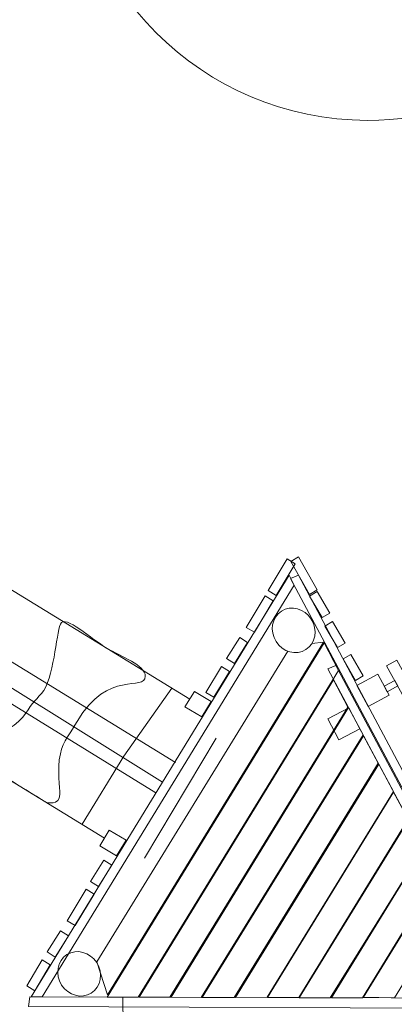
# Model space of a CAD drawing. Units: millimetres. Extents: x -6985 to 5974, y -7568 to 3478.
# Drawn here: x -1219 to 46, y -4176 to -856 of the extents above; entities that cross this region are included whole.
import ezdxf

# ---------------------------------------------------------------- set-up
doc = ezdxf.new("R2010")
doc.units = ezdxf.units.MM
doc.header["$MEASUREMENT"] = 0
doc.layers.add('layer 1', color=7, linetype='Continuous')

msp = doc.modelspace()

# ---------------------------------------------------------------- linework, layer by layer
at = {"layer": 'layer 1', "color": 250, "lineweight": 20}
msp.add_open_spline([(-3961.4323, -4744.0131), (-3961.4323, -4744.0131), (-3985.3105, -6067.6021), (-3985.3105, -6067.6021), (-3985.3105, -6067.6021), (-3985.3105, -6896.0347), (-4656.8833, -7567.6021), (-5485.3104, -7567.6021), (-5485.3104, -7567.6021), (-6313.7375, -7567.6021), (-6985.3104, -6896.0292), (-6985.3104, -6067.6021), (-6985.3104, -6067.6021), (-6985.3104, -6067.6021), (-6926.0335, -2775.6334), (-6926.0335, -2775.6334), (-6926.0335, -2775.6334), (-6920.7217, -2480.6605), (-6830.2578, -2206.4884), (-6678.1839, -1976.6429), (-6678.1839, -1976.6429), (-6678.1839, -1976.6429), (-5724.437, -424.1253), (-5724.437, -424.1253), (-5724.437, -424.1253), (-5605.7564, -220.6627), (-5428.3098, -38.6636), (-5231.1707, 89.2955), (-5231.1707, 89.2955), (-4986.9183, 271.6231), (-4828.7731, 562.9252), (-4828.7731, 891.164), (-4828.7731, 891.164), (-4828.7731, 1003.8521), (-4912.6577, 1380.9531), (-4947.0216, 1482.0194), (-4947.0216, 1482.0194), (-4985.5744, 1614.9099), (-5006.2402, 1755.4055), (-5006.2402, 1900.7279), (-5006.2402, 1900.7279), (-5006.2402, 2729.155), (-4334.6673, 3400.7279), (-3506.2402, 3400.7279), (-3506.2402, 3400.7279), (-3069.6274, 3400.7279), (-2681.81, 3403.216), (-2250.017, 3403.216), (-2250.017, 3403.216), (-1421.5899, 3403.216), (-750.017, 2731.6431), (-750.017, 1903.216), (-750.017, 1903.216), (-750.017, 1407.4518), (-956.9844, 527.5011), (-1036.9696, -4.1621), (-1036.9696, -4.1621), (-1047.8197, -63.4372), (-1053.4881, -124.5232), (-1053.4881, -186.933), (-1053.4881, -186.933), (-1053.4881, -743.967), (-601.9227, -1195.5324), (-44.8887, -1195.5324), (-44.8887, -1195.5324), (159.4154, -1195.5324), (349.5317, -1134.7872), (508.3843, -1030.373), (508.3843, -1030.373), (508.3843, -1030.373), (1266.1134, -603.6749), (1266.1134, -603.6749), (1266.1134, -603.6749), (1352.9648, -261.3637), (1557.5519, 33.9819), (1834.2105, 236.8164), (1834.2105, 236.8164), (1853.0861, 684.3058), (2068.0619, 1081.0233), (2395.3679, 1343.4213), (2395.3679, 1343.4213), (2402.6099, 1743.9232), (2391.8442, 2145.5247), (2417.1806, 2545.4799), (2417.1806, 2545.4799), (2451.744, 3066.4325), (2885.1795, 3478.306), (3414.8836, 3478.306), (3414.8836, 3478.306), (3560.6673, 3478.306), (3703.5654, 3470.1584), (3857.001, 3470.1584), (3857.001, 3470.1584), (4409.2858, 3470.1584), (4857.001, 3022.4432), (4857.001, 2470.1584), (4857.001, 2470.1584), (4857.001, 2094.6678), (4843.3034, 1712.66), (4836.502, 1336.527), (4836.502, 1336.527), (5154.174, 1061.49), (5355.1368, 655.2495), (5355.1368, 202.0749), (5355.1368, 202.0749), (5355.1368, 201.2061), (5355.1054, 200.3448), (5355.1039, 199.4764), (5355.1039, 199.4764), (5729.9553, -73.213), (5973.6958, -515.2295), (5973.6958, -1014.244), (5973.6958, -1014.244), (5973.6958, -1350.1063), (5863.301, -1660.1672), (5676.8227, -1910.1486), (5676.8227, -1910.1486), (5676.8227, -1910.1486), (4842.9322, -3196.6136), (4842.9322, -3196.6136), (4842.9322, -3196.6136), (4578.8697, -3625.1565), (4105.2837, -3910.8287), (3564.9754, -3910.8287), (3564.9754, -3910.8287), (3393.8356, -3910.8287), (3229.3897, -3882.168), (3076.176, -3829.3846), (3076.176, -3829.3846), (3076.176, -3829.3846), (1946.8569, -4467.7463), (1946.8569, -4467.7463), (1946.8569, -4467.7463), (1946.8569, -4467.7463), (1676.5754, -5921.3754), (1676.5754, -5921.3754), (1676.5754, -5921.3754), (1549.787, -6621.3927), (937.2145, -7152.294), (200.6435, -7152.294), (200.6435, -7152.294), (-189.917, -7152.294), (-553.6517, -7130.4715), (-983.1806, -7130.4715), (-983.1806, -7130.4715), (-1742.7014, -7130.4715), (-2370.1658, -6567.5201), (-2469.3275, -5835.1872), (-2469.3275, -5835.1872), (-2469.3275, -5835.1872), (-2621.0638, -4719.2079), (-2621.0638, -4719.2079), (-2621.0638, -4719.2079), (-2634.113, -4360.443), (-2929.0704, -4073.6037), (-3291.0228, -4073.6037), (-3291.0228, -4073.6037), (-3661.2796, -4073.6037), (-3961.4323, -4373.7562), (-3961.4323, -4744.0131)], degree=3, knots=[0, 0, 0, 0, 0.024390244, 0.024390244, 0.024390244, 0.024390244, 0.048780488, 0.048780488, 0.048780488, 0.048780488, 0.073170732, 0.073170732, 0.073170732, 0.073170732, 0.097560976, 0.097560976, 0.097560976, 0.097560976, 0.12195122, 0.12195122, 0.12195122, 0.12195122, 0.146341463, 0.146341463, 0.146341463, 0.146341463, 0.170731707, 0.170731707, 0.170731707, 0.170731707, 0.195121951, 0.195121951, 0.195121951, 0.195121951, 0.219512195, 0.219512195, 0.219512195, 0.219512195, 0.243902439, 0.243902439, 0.243902439, 0.243902439, 0.268292683, 0.268292683, 0.268292683, 0.268292683, 0.292682927, 0.292682927, 0.292682927, 0.292682927, 0.317073171, 0.317073171, 0.317073171, 0.317073171, 0.341463415, 0.341463415, 0.341463415, 0.341463415, 0.365853659, 0.365853659, 0.365853659, 0.365853659, 0.390243902, 0.390243902, 0.390243902, 0.390243902, 0.414634146, 0.414634146, 0.414634146, 0.414634146, 0.43902439, 0.43902439, 0.43902439, 0.43902439, 0.463414634, 0.463414634, 0.463414634, 0.463414634, 0.487804878, 0.487804878, 0.487804878, 0.487804878, 0.512195122, 0.512195122, 0.512195122, 0.512195122, 0.536585366, 0.536585366, 0.536585366, 0.536585366, 0.56097561, 0.56097561, 0.56097561, 0.56097561, 0.585365854, 0.585365854, 0.585365854, 0.585365854, 0.609756098, 0.609756098, 0.609756098, 0.609756098, 0.634146341, 0.634146341, 0.634146341, 0.634146341, 0.658536585, 0.658536585, 0.658536585, 0.658536585, 0.682926829, 0.682926829, 0.682926829, 0.682926829, 0.707317073, 0.707317073, 0.707317073, 0.707317073, 0.731707317, 0.731707317, 0.731707317, 0.731707317, 0.756097561, 0.756097561, 0.756097561, 0.756097561, 0.780487805, 0.780487805, 0.780487805, 0.780487805, 0.804878049, 0.804878049, 0.804878049, 0.804878049, 0.829268293, 0.829268293, 0.829268293, 0.829268293, 0.853658537, 0.853658537, 0.853658537, 0.853658537, 0.87804878, 0.87804878, 0.87804878, 0.87804878, 0.902439024, 0.902439024, 0.902439024, 0.902439024, 0.926829268, 0.926829268, 0.926829268, 0.926829268, 0.951219512, 0.951219512, 0.951219512, 0.951219512, 1, 1, 1, 1], dxfattribs=at)
at = {"layer": 'layer 1', "lineweight": 20}
for points in [[(-2981.5968, -1715.8518), (-2981.5968, -1715.8518), (-644.2692, -3146.9109), (-644.2692, -3146.9109)], [(-3136.6982, -1861.3162), (-3136.6982, -1861.3162), (-692.6341, -3360.4621), (-692.6341, -3360.4621)], [(-3173.5175, -1907.2246), (-3173.5175, -1907.2246), (-736.1798, -3426.4785), (-736.1798, -3426.4785)], [(-3203.5778, -1957.7126), (-3203.5778, -1957.7126), (-758.5152, -3462.9458), (-758.5152, -3462.9458)], [(-3269.5365, -2183.8885), (-3269.5365, -2183.8885), (-932.2089, -3614.9476), (-932.2089, -3614.9476)], [(-555.1122, -3278.1135), (-555.1122, -3278.1135), (-797.8129, -3682.4709), (-797.8129, -3682.4709)]]:
    msp.add_open_spline(points, degree=3, dxfattribs=at)
for points, knots in [([(-316.3475, -2674.0107), (-316.3475, -2674.0107), (-289.1627, -2690.401), (-289.1627, -2690.401), (-289.1627, -2690.401), (-289.1627, -2690.401), (-353.1597, -2796.959), (-353.1597, -2796.959), (-353.1597, -2796.959), (-353.1597, -2796.959), (-380.3446, -2780.5688), (-380.3446, -2780.5688), (-380.3446, -2780.5688), (-380.3446, -2780.5688), (-316.3475, -2674.0107), (-316.3475, -2674.0107)], [0, 0, 0, 0, 0.2, 0.2, 0.2, 0.2, 0.4, 0.4, 0.4, 0.4, 0.6, 0.6, 0.6, 0.6, 1, 1, 1, 1]), ([(-214.5017, -2778.4968), (-214.5017, -2778.4968), (-277.1191, -2667.0733), (-277.1191, -2667.0733), (-277.1191, -2667.0733), (-277.1191, -2667.0733), (-302.9821, -2682.2754), (-302.9821, -2682.2754), (-302.9821, -2682.2754), (-302.9821, -2682.2754), (-240.3648, -2793.6988), (-240.3648, -2793.6988), (-240.3648, -2793.6988), (-240.3648, -2793.6988), (-214.5017, -2778.4968), (-214.5017, -2778.4968)], [0, 0, 0, 0, 0.2, 0.2, 0.2, 0.2, 0.4, 0.4, 0.4, 0.4, 0.6, 0.6, 0.6, 0.6, 1, 1, 1, 1]), ([(-1142.671, -4150.8884), (-1142.671, -4150.8884), (-1179.8052, -4150.7921), (-1179.8052, -4150.7921), (-1179.8052, -4150.7921), (-1179.8052, -4150.7921), (-308.6852, -2728.502), (-308.6852, -2728.502), (-308.6852, -2728.502), (-308.6852, -2728.502), (-292.3959, -2762.7609), (-292.3959, -2762.7609), (-292.3959, -2762.7609), (-292.3959, -2762.7609), (-1142.671, -4150.8884), (-1142.671, -4150.8884)], [0, 0, 0, 0, 0.2, 0.2, 0.2, 0.2, 0.4, 0.4, 0.4, 0.4, 0.6, 0.6, 0.6, 0.6, 1, 1, 1, 1]), ([(480.3418, -4151.147), (480.3418, -4151.147), (446.6826, -4147.0465), (446.6826, -4147.0465), (446.6826, -4147.0465), (446.6826, -4147.0465), (-304.563, -2739.9721), (-304.563, -2739.9721), (-304.563, -2739.9721), (-304.563, -2739.9721), (-277.1366, -2728.8827), (-277.1366, -2728.8827), (-277.1366, -2728.8827), (-277.1366, -2728.8827), (480.3418, -4151.147), (480.3418, -4151.147)], [0, 0, 0, 0, 0.2, 0.2, 0.2, 0.2, 0.4, 0.4, 0.4, 0.4, 0.6, 0.6, 0.6, 0.6, 1, 1, 1, 1]), ([(-171.9053, -2856.416), (-171.9053, -2856.416), (-214.4711, -2783.9995), (-214.4711, -2783.9995), (-214.4711, -2783.9995), (-214.4711, -2783.9995), (-240.3341, -2799.2016), (-240.3341, -2799.2016), (-240.3341, -2799.2016), (-240.3341, -2799.2016), (-197.7683, -2871.6181), (-197.7683, -2871.6181), (-197.7683, -2871.6181), (-197.7683, -2871.6181), (-171.9053, -2856.416), (-171.9053, -2856.416)], [0, 0, 0, 0, 0.2, 0.2, 0.2, 0.2, 0.4, 0.4, 0.4, 0.4, 0.6, 0.6, 0.6, 0.6, 1, 1, 1, 1]), ([(-389.7573, -2798.4413), (-389.7573, -2798.4413), (-362.5725, -2814.8315), (-362.5725, -2814.8315), (-362.5725, -2814.8315), (-362.5725, -2814.8315), (-426.5696, -2921.3895), (-426.5696, -2921.3895), (-426.5696, -2921.3895), (-426.5696, -2921.3895), (-453.7544, -2904.9993), (-453.7544, -2904.9993), (-453.7544, -2904.9993), (-453.7544, -2904.9993), (-389.7573, -2798.4413), (-389.7573, -2798.4413)], [0, 0, 0, 0, 0.2, 0.2, 0.2, 0.2, 0.4, 0.4, 0.4, 0.4, 0.6, 0.6, 0.6, 0.6, 1, 1, 1, 1]), ([(-234.5354, -2877.2223), (-211.7883, -2912.9542), (-219.8934, -2958.8195), (-252.6385, -2979.6652), (-252.6385, -2979.6652), (-285.3837, -3000.5109), (-330.3691, -2988.4432), (-353.1161, -2952.7113), (-353.1161, -2952.7113), (-375.8632, -2916.9794), (-367.7581, -2871.1142), (-335.013, -2850.2685), (-335.013, -2850.2685), (-302.2678, -2829.4228), (-257.2824, -2841.4905), (-234.5354, -2877.2223)], [0, 0, 0, 0, 0.2, 0.2, 0.2, 0.2, 0.4, 0.4, 0.4, 0.4, 0.6, 0.6, 0.6, 0.6, 1, 1, 1, 1]), ([(-925.2151, -2974.898), (-973.4335, -2946.9395), (-1066.7838, -2858.4623), (-1081.1809, -2893.6619), (-1081.1809, -2893.6619), (-1095.5781, -2928.8614), (-1102.9653, -3079.5013), (-1144.7172, -3127.2926), (-1144.7172, -3127.2926), (-1152.8311, -3136.5803), (-1178.4908, -3162.4843), (-1197.9934, -3194.1154), (-1197.9934, -3194.1154), (-1246.9949, -3273.5904), (-1433.3707, -3308.1047), (-1371.5698, -3345.9431), (-1371.5698, -3345.9431), (-1338.3485, -3366.2832), (-1128.5, -3494.7657), (-1128.5, -3494.7657), (-1128.5, -3494.7657), (-1128.5, -3494.7657), (-1083.2844, -3507.5576), (-1082.5765, -3468.4057), (-1082.5765, -3468.4057), (-1082.1663, -3445.7216), (-1093.363, -3386.3423), (-1081.2724, -3330.6366), (-1081.2724, -3330.6366), (-1072.495, -3290.1963), (-1043.625, -3254.8866), (-1024.9351, -3222.7219), (-1024.9351, -3222.7219), (-920.3816, -3042.7885), (-795.9317, -3124.3949), (-794.7595, -3069.1533), (-794.7595, -3069.1533), (-793.974, -3032.1371), (-876.9967, -3002.8566), (-925.2151, -2974.898)], [0, 0, 0, 0, 0.090909091, 0.090909091, 0.090909091, 0.090909091, 0.181818182, 0.181818182, 0.181818182, 0.181818182, 0.272727273, 0.272727273, 0.272727273, 0.272727273, 0.363636364, 0.363636364, 0.363636364, 0.363636364, 0.454545455, 0.454545455, 0.454545455, 0.454545455, 0.545454545, 0.545454545, 0.545454545, 0.545454545, 0.636363636, 0.636363636, 0.636363636, 0.636363636, 0.727272727, 0.727272727, 0.727272727, 0.727272727, 0.818181818, 0.818181818, 0.818181818, 0.818181818, 1, 1, 1, 1]), ([(-119.7542, -2957.8413), (-119.7542, -2957.8413), (-162.32, -2885.4248), (-162.32, -2885.4248), (-162.32, -2885.4248), (-162.32, -2885.4248), (-188.1831, -2900.6269), (-188.1831, -2900.6269), (-188.1831, -2900.6269), (-188.1831, -2900.6269), (-145.6173, -2973.0434), (-145.6173, -2973.0434), (-145.6173, -2973.0434), (-145.6173, -2973.0434), (-119.7542, -2957.8413), (-119.7542, -2957.8413)], [0, 0, 0, 0, 0.2, 0.2, 0.2, 0.2, 0.4, 0.4, 0.4, 0.4, 0.6, 0.6, 0.6, 0.6, 1, 1, 1, 1]), ([(-476.0537, -2938.8888), (-476.0537, -2938.8888), (-449.2205, -2955.8484), (-449.2205, -2955.8484), (-449.2205, -2955.8484), (-449.2205, -2955.8484), (-493.7493, -3027.1496), (-493.7493, -3027.1496), (-493.7493, -3027.1496), (-493.7493, -3027.1496), (-520.5825, -3010.19), (-520.5825, -3010.19), (-520.5825, -3010.19), (-520.5825, -3010.19), (-476.0537, -2938.8888), (-476.0537, -2938.8888)], [0, 0, 0, 0, 0.2, 0.2, 0.2, 0.2, 0.4, 0.4, 0.4, 0.4, 0.6, 0.6, 0.6, 0.6, 1, 1, 1, 1]), ([(-232.1489, -2958.861), (-232.1489, -2958.861), (-193.3725, -2954.5812), (-193.3725, -2954.5812), (-193.3725, -2954.5812), (-193.3725, -2954.5812), (-922.0047, -4143.5687), (-922.0047, -4143.5687), (-922.0047, -4143.5687), (-922.0047, -4143.5687), (-958.1521, -4031.8684), (-958.1521, -4031.8684), (-958.1521, -4031.8684), (-958.1521, -4031.8684), (-313.7198, -2985.1183), (-313.7198, -2985.1183)], [0, 0, 0, 0, 0.2, 0.2, 0.2, 0.2, 0.4, 0.4, 0.4, 0.4, 0.6, 0.6, 0.6, 0.6, 1, 1, 1, 1]), ([(-923.3647, -4151.4567), (-923.3647, -4151.4567), (-190.8179, -2957.4675), (-190.8179, -2957.4675), (-190.8179, -2957.4675), (-190.8179, -2957.4675), (-142.3468, -3050.5275), (-142.3468, -3050.5275), (-142.3468, -3050.5275), (-142.3468, -3050.5275), (-818.2094, -4151.7291), (-818.2094, -4151.7291), (-818.2094, -4151.7291), (-818.2094, -4151.7291), (-923.3647, -4151.4567), (-923.3647, -4151.4567)], [0, 0, 0, 0, 0.2, 0.2, 0.2, 0.2, 0.4, 0.4, 0.4, 0.4, 0.6, 0.6, 0.6, 0.6, 1, 1, 1, 1]), ([(-58.9003, -3068.5462), (-58.9003, -3068.5462), (-101.4661, -2996.1296), (-101.4661, -2996.1296), (-101.4661, -2996.1296), (-101.4661, -2996.1296), (-127.3292, -3011.3317), (-127.3292, -3011.3317), (-127.3292, -3011.3317), (-127.3292, -3011.3317), (-84.7634, -3083.7482), (-84.7634, -3083.7482), (-84.7634, -3083.7482), (-84.7634, -3083.7482), (-58.9003, -3068.5462), (-58.9003, -3068.5462)], [0, 0, 0, 0, 0.2, 0.2, 0.2, 0.2, 0.4, 0.4, 0.4, 0.4, 0.6, 0.6, 0.6, 0.6, 1, 1, 1, 1]), ([(392.953, -3627.8621), (392.953, -3627.8621), (357.935, -3647.1946), (357.935, -3647.1946), (357.935, -3647.1946), (357.935, -3647.1946), (19.6171, -3034.3806), (19.6171, -3034.3806), (19.6171, -3034.3806), (19.6171, -3034.3806), (54.635, -3015.0481), (54.635, -3015.0481), (54.635, -3015.0481), (54.635, -3015.0481), (392.953, -3627.8621), (392.953, -3627.8621)], [0, 0, 0, 0, 0.2, 0.2, 0.2, 0.2, 0.4, 0.4, 0.4, 0.4, 0.6, 0.6, 0.6, 0.6, 1, 1, 1, 1]), ([(-537.7333, -3036.7531), (-537.7333, -3036.7531), (-510.559, -3053.1606), (-510.559, -3053.1606), (-510.559, -3053.1606), (-510.559, -3053.1606), (-562.9963, -3140.6994), (-562.9963, -3140.6994), (-562.9963, -3140.6994), (-562.9963, -3140.6994), (-590.1706, -3124.2919), (-590.1706, -3124.2919), (-590.1706, -3124.2919), (-590.1706, -3124.2919), (-537.7333, -3036.7531), (-537.7333, -3036.7531)], [0, 0, 0, 0, 0.2, 0.2, 0.2, 0.2, 0.4, 0.4, 0.4, 0.4, 0.6, 0.6, 0.6, 0.6, 1, 1, 1, 1]), ([(324.8938, -3927.5226), (324.8938, -3927.5226), (291.2346, -3923.4221), (291.2346, -3923.4221), (291.2346, -3923.4221), (291.2346, -3923.4221), (-178.6454, -3044.6482), (-178.6454, -3044.6482), (-178.6454, -3044.6482), (-178.6454, -3044.6482), (-151.2189, -3033.5588), (-151.2189, -3033.5588), (-151.2189, -3033.5588), (-151.2189, -3033.5588), (324.8938, -3927.5226), (324.8938, -3927.5226)], [0, 0, 0, 0, 0.2, 0.2, 0.2, 0.2, 0.4, 0.4, 0.4, 0.4, 0.6, 0.6, 0.6, 0.6, 1, 1, 1, 1]), ([(-814.8533, -4151.7379), (-814.8533, -4151.7379), (-159.6816, -3081.7648), (-159.6816, -3081.7648), (-159.6816, -3081.7648), (-159.6816, -3081.7648), (-110.5682, -3174.3587), (-110.5682, -3174.3587), (-110.5682, -3174.3587), (-110.5682, -3174.3587), (-711.3879, -4152.006), (-711.3879, -4152.006), (-711.3879, -4152.006), (-711.3879, -4152.006), (-814.8533, -4151.7379), (-814.8533, -4151.7379)], [0, 0, 0, 0, 0.2, 0.2, 0.2, 0.2, 0.4, 0.4, 0.4, 0.4, 0.6, 0.6, 0.6, 0.6, 1, 1, 1, 1]), ([(-42.1099, -3171.5497), (-42.1099, -3171.5497), (-80.4715, -3101.3473), (-80.4715, -3101.3473), (-80.4715, -3101.3473), (-80.4715, -3101.3473), (-10.2691, -3062.9856), (-10.2691, -3062.9856), (-10.2691, -3062.9856), (-10.2691, -3062.9856), (28.0925, -3133.1881), (28.0925, -3133.1881), (28.0925, -3133.1881), (28.0925, -3133.1881), (-42.1099, -3171.5497), (-42.1099, -3171.5497)], [0, 0, 0, 0, 0.2, 0.2, 0.2, 0.2, 0.4, 0.4, 0.4, 0.4, 0.6, 0.6, 0.6, 0.6, 1, 1, 1, 1]), ([(22.2487, -3121.6328), (22.2487, -3121.6328), (12.1271, -3102.8988), (12.1271, -3102.8988), (12.1271, -3102.8988), (12.1271, -3102.8988), (47.2283, -3083.718), (47.2283, -3083.718), (47.2283, -3083.718), (47.2283, -3083.718), (57.3499, -3102.452), (57.3499, -3102.452), (57.3499, -3102.452), (57.3499, -3102.452), (22.2487, -3121.6328), (22.2487, -3121.6328)], [0, 0, 0, 0, 0.2, 0.2, 0.2, 0.2, 0.4, 0.4, 0.4, 0.4, 0.6, 0.6, 0.6, 0.6, 1, 1, 1, 1]), ([(-705.242, -3109.5796), (-705.242, -3109.5796), (-867.3179, -3339.2384), (-867.3179, -3339.2384), (-867.3179, -3339.2384), (-867.3179, -3339.2384), (-1007.7911, -3568.6713), (-1007.7911, -3568.6713)], [0, 0, 0, 0, 0.333333333, 0.333333333, 0.333333333, 0.333333333, 1, 1, 1, 1]), ([(-604.2828, -3206.654), (-604.2828, -3206.654), (-571.9212, -3154.4119), (-571.9212, -3154.4119), (-571.9212, -3154.4119), (-571.9212, -3154.4119), (-628.3805, -3120.6109), (-628.3805, -3120.6109), (-628.3805, -3120.6109), (-628.3805, -3120.6109), (-660.7422, -3172.8531), (-660.7422, -3172.8531), (-660.7422, -3172.8531), (-660.7422, -3172.8531), (-604.2828, -3206.654), (-604.2828, -3206.654)], [0, 0, 0, 0, 0.2, 0.2, 0.2, 0.2, 0.4, 0.4, 0.4, 0.4, 0.6, 0.6, 0.6, 0.6, 1, 1, 1, 1]), ([(-706.8863, -4152.0177), (-706.8863, -4152.0177), (-108.7961, -3175.2811), (-108.7961, -3175.2811), (-108.7961, -3175.2811), (-108.7961, -3175.2811), (-59.6569, -3267.1818), (-59.6569, -3267.1818), (-59.6569, -3267.1818), (-59.6569, -3267.1818), (-605.5198, -4152.2804), (-605.5198, -4152.2804), (-605.5198, -4152.2804), (-605.5198, -4152.2804), (-706.8863, -4152.0177), (-706.8863, -4152.0177)], [0, 0, 0, 0, 0.2, 0.2, 0.2, 0.2, 0.4, 0.4, 0.4, 0.4, 0.6, 0.6, 0.6, 0.6, 1, 1, 1, 1]), ([(-107.1904, -3176.3767), (-107.1904, -3176.3767), (-70.345, -3247.3867), (-70.345, -3247.3867), (-70.345, -3247.3867), (-70.345, -3247.3867), (-141.3549, -3284.2321), (-141.3549, -3284.2321), (-141.3549, -3284.2321), (-141.3549, -3284.2321), (-178.2004, -3213.2221), (-178.2004, -3213.2221), (-178.2004, -3213.2221), (-178.2004, -3213.2221), (-107.1904, -3176.3767), (-107.1904, -3176.3767)], [0, 0, 0, 0, 0.2, 0.2, 0.2, 0.2, 0.4, 0.4, 0.4, 0.4, 0.6, 0.6, 0.6, 0.6, 1, 1, 1, 1]), ([(-602.3298, -4152.2887), (-602.3298, -4152.2887), (-57.7801, -3270.6917), (-57.7801, -3270.6917), (-57.7801, -3270.6917), (-57.7801, -3270.6917), (-8.4217, -3362.2422), (-8.4217, -3362.2422), (-8.4217, -3362.2422), (-8.4217, -3362.2422), (-494.5546, -4152.568), (-494.5546, -4152.568), (-494.5546, -4152.568), (-494.5546, -4152.568), (-602.3298, -4152.2887), (-602.3298, -4152.2887)], [0, 0, 0, 0, 0.2, 0.2, 0.2, 0.2, 0.4, 0.4, 0.4, 0.4, 0.6, 0.6, 0.6, 0.6, 1, 1, 1, 1]), ([(-489.7503, -4152.4894), (-489.7503, -4152.4894), (-6.5414, -3366.5189), (-6.5414, -3366.5189), (-6.5414, -3366.5189), (-6.5414, -3366.5189), (42.5996, -3458.4229), (42.5996, -3458.4229), (42.5996, -3458.4229), (42.5996, -3458.4229), (-383.8317, -4151.4725), (-383.8317, -4151.4725), (-383.8317, -4151.4725), (-383.8317, -4151.4725), (-489.7503, -4152.4894), (-489.7503, -4152.4894)], [0, 0, 0, 0, 0.2, 0.2, 0.2, 0.2, 0.4, 0.4, 0.4, 0.4, 0.6, 0.6, 0.6, 0.6, 1, 1, 1, 1]), ([(-382.6087, -4152.8581), (-382.6087, -4152.8581), (43.4356, -3459.9863), (43.4356, -3459.9863), (43.4356, -3459.9863), (43.4356, -3459.9863), (92.5819, -3551.9001), (92.5819, -3551.9001), (92.5819, -3551.9001), (92.5819, -3551.9001), (-276.9583, -4153.1319), (-276.9583, -4153.1319), (-276.9583, -4153.1319), (-276.9583, -4153.1319), (-382.6087, -4152.8581), (-382.6087, -4152.8581)], [0, 0, 0, 0, 0.2, 0.2, 0.2, 0.2, 0.4, 0.4, 0.4, 0.4, 0.6, 0.6, 0.6, 0.6, 1, 1, 1, 1]), ([(-275.0348, -4153.2383), (-275.0348, -4153.2383), (94.1213, -3554.7791), (94.1213, -3554.7791), (94.1213, -3554.7791), (94.1213, -3554.7791), (144.2418, -3648.1912), (144.2418, -3648.1912), (144.2418, -3648.1912), (144.2418, -3648.1912), (-170.388, -4153.4081), (-170.388, -4153.4081), (-170.388, -4153.4081), (-170.388, -4153.4081), (-275.0348, -4153.2383), (-275.0348, -4153.2383)], [0, 0, 0, 0, 0.2, 0.2, 0.2, 0.2, 0.4, 0.4, 0.4, 0.4, 0.6, 0.6, 0.6, 0.6, 1, 1, 1, 1]), ([(-891.9304, -3674.8697), (-891.9304, -3674.8697), (-859.5688, -3622.6276), (-859.5688, -3622.6276), (-859.5688, -3622.6276), (-859.5688, -3622.6276), (-916.0281, -3588.8266), (-916.0281, -3588.8266), (-916.0281, -3588.8266), (-916.0281, -3588.8266), (-948.3897, -3641.0687), (-948.3897, -3641.0687), (-948.3897, -3641.0687), (-948.3897, -3641.0687), (-891.9304, -3674.8697), (-891.9304, -3674.8697)], [0, 0, 0, 0, 0.2, 0.2, 0.2, 0.2, 0.4, 0.4, 0.4, 0.4, 0.6, 0.6, 0.6, 0.6, 1, 1, 1, 1]), ([(-166.6743, -4153.4177), (-166.6743, -4153.4177), (144.8015, -3649.5618), (144.8015, -3649.5618), (144.8015, -3649.5618), (144.8015, -3649.5618), (192.946, -3739.6021), (192.946, -3739.6021), (192.946, -3739.6021), (192.946, -3739.6021), (-61.5408, -4153.6901), (-61.5408, -4153.6901), (-61.5408, -4153.6901), (-61.5408, -4153.6901), (-166.6743, -4153.4177), (-166.6743, -4153.4177)], [0, 0, 0, 0, 0.2, 0.2, 0.2, 0.2, 0.4, 0.4, 0.4, 0.4, 0.6, 0.6, 0.6, 0.6, 1, 1, 1, 1]), ([(-934.7393, -3690.0164), (-934.7393, -3690.0164), (-907.9061, -3706.9761), (-907.9061, -3706.9761), (-907.9061, -3706.9761), (-907.9061, -3706.9761), (-952.435, -3778.2773), (-952.435, -3778.2773), (-952.435, -3778.2773), (-952.435, -3778.2773), (-979.2681, -3761.3177), (-979.2681, -3761.3177), (-979.2681, -3761.3177), (-979.2681, -3761.3177), (-934.7393, -3690.0164), (-934.7393, -3690.0164)], [0, 0, 0, 0, 0.2, 0.2, 0.2, 0.2, 0.4, 0.4, 0.4, 0.4, 0.6, 0.6, 0.6, 0.6, 1, 1, 1, 1]), ([(-58.0162, -4151.6844), (-58.0162, -4151.6844), (194.3181, -3742.1682), (194.3181, -3742.1682), (194.3181, -3742.1682), (194.3181, -3742.1682), (243.5775, -3834.2935), (243.5775, -3834.2935), (243.5775, -3834.2935), (243.5775, -3834.2935), (46.3489, -4153.9698), (46.3489, -4153.9698), (46.3489, -4153.9698), (46.3489, -4153.9698), (-58.0162, -4151.6844), (-58.0162, -4151.6844)], [0, 0, 0, 0, 0.2, 0.2, 0.2, 0.2, 0.4, 0.4, 0.4, 0.4, 0.6, 0.6, 0.6, 0.6, 1, 1, 1, 1]), ([(-994.4932, -3787.478), (-994.4932, -3787.478), (-967.3084, -3803.8682), (-967.3084, -3803.8682), (-967.3084, -3803.8682), (-967.3084, -3803.8682), (-1031.3054, -3910.4262), (-1031.3054, -3910.4262), (-1031.3054, -3910.4262), (-1031.3054, -3910.4262), (-1058.4902, -3894.036), (-1058.4902, -3894.036), (-1058.4902, -3894.036), (-1058.4902, -3894.036), (-994.4932, -3787.478), (-994.4932, -3787.478)], [0, 0, 0, 0, 0.2, 0.2, 0.2, 0.2, 0.4, 0.4, 0.4, 0.4, 0.6, 0.6, 0.6, 0.6, 1, 1, 1, 1]), ([(-1080.7895, -3927.9255), (-1080.7895, -3927.9255), (-1053.9564, -3944.8851), (-1053.9564, -3944.8851), (-1053.9564, -3944.8851), (-1053.9564, -3944.8851), (-1098.4852, -4016.1863), (-1098.4852, -4016.1863), (-1098.4852, -4016.1863), (-1098.4852, -4016.1863), (-1125.3183, -3999.2267), (-1125.3183, -3999.2267), (-1125.3183, -3999.2267), (-1125.3183, -3999.2267), (-1080.7895, -3927.9255), (-1080.7895, -3927.9255)], [0, 0, 0, 0, 0.2, 0.2, 0.2, 0.2, 0.4, 0.4, 0.4, 0.4, 0.6, 0.6, 0.6, 0.6, 1, 1, 1, 1]), ([(-958.6052, -4035.1143), (-935.8582, -4070.8462), (-943.9632, -4116.7114), (-976.7084, -4137.5571), (-976.7084, -4137.5571), (-1009.4535, -4158.4028), (-1054.4389, -4146.3351), (-1077.186, -4110.6032), (-1077.186, -4110.6032), (-1099.933, -4074.8713), (-1091.8279, -4029.0061), (-1059.0828, -4008.1604), (-1059.0828, -4008.1604), (-1026.3377, -3987.3147), (-981.3523, -3999.3824), (-958.6052, -4035.1143)], [0, 0, 0, 0, 0.2, 0.2, 0.2, 0.2, 0.4, 0.4, 0.4, 0.4, 0.6, 0.6, 0.6, 0.6, 1, 1, 1, 1]), ([(-1142.4691, -4025.7898), (-1142.4691, -4025.7898), (-1115.2948, -4042.1973), (-1115.2948, -4042.1973), (-1115.2948, -4042.1973), (-1115.2948, -4042.1973), (-1167.7322, -4129.7361), (-1167.7322, -4129.7361), (-1167.7322, -4129.7361), (-1167.7322, -4129.7361), (-1194.9065, -4113.3286), (-1194.9065, -4113.3286), (-1194.9065, -4113.3286), (-1194.9065, -4113.3286), (-1142.4691, -4025.7898), (-1142.4691, -4025.7898)], [0, 0, 0, 0, 0.2, 0.2, 0.2, 0.2, 0.4, 0.4, 0.4, 0.4, 0.6, 0.6, 0.6, 0.6, 1, 1, 1, 1]), ([(441.2706, -4154.9933), (441.2706, -4154.9933), (439.302, -4189.376), (439.302, -4189.376), (439.302, -4189.376), (439.302, -4189.376), (-1189.0089, -4182.8576), (-1189.0089, -4182.8576), (-1189.0089, -4182.8576), (-1189.0089, -4182.8576), (-1184.4388, -4150.7801), (-1184.4388, -4150.7801), (-1184.4388, -4150.7801), (-1184.4388, -4150.7801), (441.2706, -4154.9933), (441.2706, -4154.9933)], [0, 0, 0, 0, 0.2, 0.2, 0.2, 0.2, 0.4, 0.4, 0.4, 0.4, 0.6, 0.6, 0.6, 0.6, 1, 1, 1, 1]), ([(-870.787, -4151.5928), (-867.1464, -4294.7572), (-868.4719, -4707.8785), (-875.4992, -4864.7389), (-875.4992, -4864.7389), (-887.0627, -5122.8519), (-983.6587, -5587.3936), (-983.6587, -5587.3936), (-983.6587, -5587.3936), (-983.6587, -5587.3936), (-1003.6215, -5663.3597), (-943.9529, -5630.2064), (-943.9529, -5630.2064), (-884.2841, -5597.053), (-530.1958, -5351.625), (-530.1958, -5351.625), (-530.1958, -5351.625), (-530.1958, -5351.625), (-205.9167, -5338.4716), (-205.9167, -5338.4716), (-205.9167, -5338.4716), (-205.9167, -5338.4716), (173.5671, -5643.6123), (173.5671, -5643.6123), (173.5671, -5643.6123), (173.5671, -5643.6123), (240.7877, -5686.7551), (223.0087, -5580.7009), (223.0087, -5580.7009), (205.2295, -5474.6466), (129.7783, -5058.8448), (129.7783, -5058.8448), (129.7783, -5058.8448), (129.7783, -5058.8448), (129.2016, -4754.016), (129.2016, -4754.016), (129.2016, -4754.016), (129.2016, -4754.016), (155.554, -4186.3872), (155.554, -4186.3872)], [0, 0, 0, 0, 0.090909091, 0.090909091, 0.090909091, 0.090909091, 0.181818182, 0.181818182, 0.181818182, 0.181818182, 0.272727273, 0.272727273, 0.272727273, 0.272727273, 0.363636364, 0.363636364, 0.363636364, 0.363636364, 0.454545455, 0.454545455, 0.454545455, 0.454545455, 0.545454545, 0.545454545, 0.545454545, 0.545454545, 0.636363636, 0.636363636, 0.636363636, 0.636363636, 0.727272727, 0.727272727, 0.727272727, 0.727272727, 0.818181818, 0.818181818, 0.818181818, 0.818181818, 1, 1, 1, 1])]:
    msp.add_open_spline(points, degree=3, knots=knots, dxfattribs=at)

doc.saveas('drawing.dxf')
